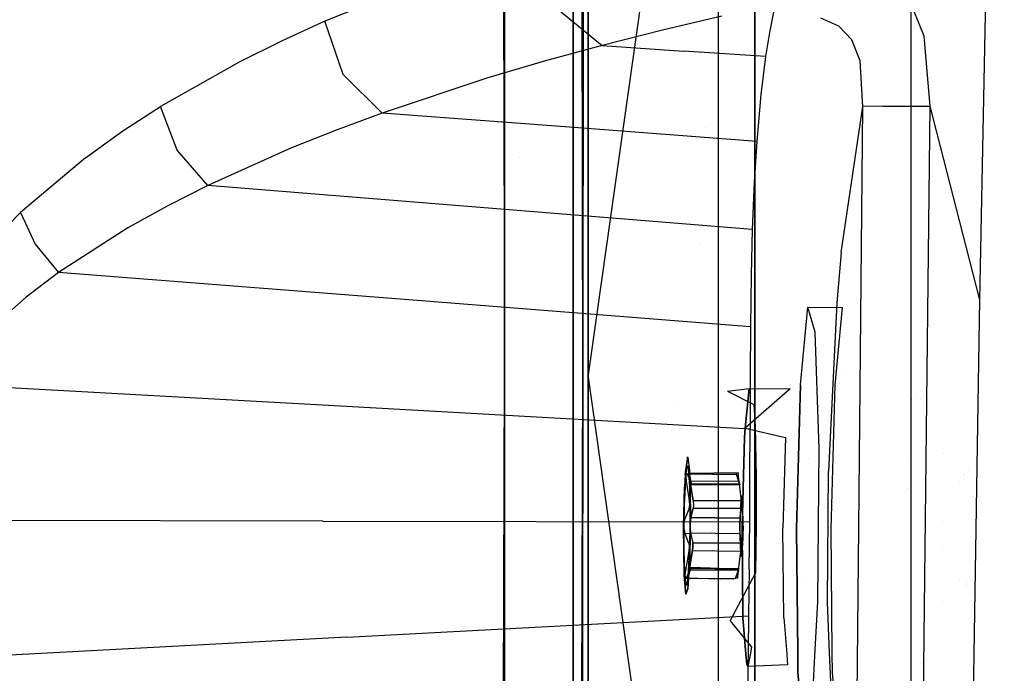
# Model space of a CAD drawing. Units: millimetres. Extents: x -3519 to 1508, y 451 to 8553.
# Drawn here: x -1264 to -1208, y 1983 to 2020 of the extents above; entities that cross this region are included whole.
import ezdxf

# ---------------------------------------------------------------- set-up
doc = ezdxf.new("R2010")
doc.units = ezdxf.units.MM
doc.layers.add('1', color=7, linetype='CONTINUOUS', true_color=0xffffff)

msp = doc.modelspace()

# ---------------------------------------------------------------- linework, layer by layer
at = {"layer": '1', "color": 18, "linetype": 'CONTINUOUS'}
for p, q in [((-1222.346425, 2137.960643, 1384.395376), (-1222.346425, 2000.162572, 1401.80327)), ((-1222.346425, 2137.960643, 1384.395376), (-1222.346425, 2000.162572, 1401.80327)), ((-1236.421824, 2110.7907, 580.793239), (-1236.421824, 2000.235528, 558.775879)), ((-1236.421824, 2104.993523, 1118.112953), (-1236.421824, 2010.641357, 1135.796184)), ((-1209.706426, 2004.364699, 1809.812427), (-1208.323121, 2073.260039, 1807.444453)), ((-1236.421824, 2000.235766, 557.698347), (-1236.421824, 2069.568843, 566.125967)), ((-1236.421824, 2000.235766, 557.698347), (-1236.421824, 2069.568843, 566.125967)), ((-1236.421824, 2069.310874, 1128.274806), (-1236.421824, 2016.580171, 1134.683148)), ((-1236.421824, 2069.310874, 1128.274806), (-1236.421824, 2016.580171, 1134.683148)), ((-1222.346425, 1930.716008, 297.981359), (-1222.346425, 2069.609135, 297.981359)), ((-1222.346425, 1930.716008, 297.981359), (-1222.346425, 2069.609135, 297.981359)), ((-1236.584902, 2056.746691, 1131.924756), (-1236.421824, 2000.223845, 1137.748607)), ((-1232.560277, 2055.774182, 1127.332814), (-1232.560277, 2000.15685, 1132.809646)), ((-1232.560277, 2055.774182, 1127.332814), (-1232.560277, 2000.15685, 1132.809646)), ((-1232.021809, 2000.18689, 562.723018), (-1232.088447, 2054.740876, 573.454596)), ((-1231.954336, 2054.720849, 1122.037746), (-1232.021809, 2000.160664, 1132.724054)), ((-1224.399924, 2051.967591, 1141.531713), (-1231.716871, 2000.16138, 1142.453797)), ((-1224.399924, 1948.35493, 553.915478), (-1224.399924, 2051.967591, 553.915478)), ((-1231.716871, 1948.981971, 557.470895), (-1231.716871, 2051.34055, 557.470895)), ((-1231.716871, 2051.34055, 1137.976177), (-1231.716871, 2000.16138, 1142.453797)), ((-1231.716871, 1948.981971, 557.470895), (-1231.716871, 2051.34055, 557.470895)), ((-1231.716871, 2000.16138, 1142.453797), (-1231.716871, 2051.34055, 1137.976177)), ((-1213.578939, 2040.630154, 570.678808), (-1213.578939, 1960.652035, 570.678808)), ((-1232.560277, 2038.679206, 566.432041), (-1232.560277, 2000.190705, 562.637426)), ((-1232.560277, 2000.190705, 562.637426), (-1232.560277, 2038.679206, 566.432041)), ((-1240.917802, 2022.27208, 1775.361419), (-1246.527433, 2020.023078, 1765.853524)), ((-1240.917802, 2022.27208, 1775.361419), (-1246.527433, 2020.023078, 1765.853524)), ((-1212.820053, 2019.19052, 1808.457136), (-1213.947892, 2021.982163, 1807.956457)), ((-1212.820053, 2019.19052, 1808.457136), (-1213.947892, 2021.982163, 1807.956457)), ((-1233.627319, 2020.866603, 1786.098719), (-1230.930567, 2018.668622, 1784.978509)), ((-1233.627319, 2020.866603, 1786.098719), (-1230.930567, 2018.668622, 1784.978509)), ((-1221.305609, 2020.534486, 1799.995661), (-1221.528053, 2019.386262, 1795.164824)), ((-1221.305609, 2020.534486, 1799.995661), (-1221.528053, 2019.386262, 1795.164824)), ((-1246.527433, 2020.023078, 1765.853524), (-1248.925567, 2018.929213, 1761.903524)), ((-1246.527433, 2020.023078, 1765.853524), (-1248.925567, 2018.929213, 1761.903524)), ((-1245.48316, 2017.034501, 1766.000271), (-1246.527433, 2020.023078, 1765.853524)), ((-1245.48316, 2017.034501, 1766.000271), (-1246.527433, 2020.023078, 1765.853524)), ((-1224.213123, 2020.313472, 1796.654105), (-1227.53942, 2019.529551, 1790.785909)), ((-1224.213123, 2020.313472, 1796.654105), (-1227.53942, 2019.529551, 1790.785909)), ((-1217.631221, 2019.750804, 1802.747846), (-1218.639016, 2020.204991, 1801.85914)), ((-1217.631221, 2019.750804, 1802.747846), (-1218.639016, 2020.204991, 1801.85914)), ((-1227.53942, 2019.529551, 1790.785909), (-1230.930567, 2018.668622, 1784.978509)), ((-1227.53942, 2019.529551, 1790.785909), (-1230.930567, 2018.668622, 1784.978509)), ((-1221.528053, 2019.386262, 1795.164824), (-1221.742392, 2018.04015, 1790.384054)), ((-1221.528053, 2019.386262, 1795.164824), (-1221.742392, 2018.04015, 1790.384054)), ((-1216.893673, 2018.981665, 1803.321004), (-1217.631221, 2019.750804, 1802.747846)), ((-1216.893673, 2018.981665, 1803.321004), (-1217.631221, 2019.750804, 1802.747846)), ((-1248.925567, 2018.929213, 1761.903524), (-1251.339674, 2017.731398, 1757.992506)), ((-1248.925567, 2018.929213, 1761.903524), (-1251.339674, 2017.731398, 1757.992506)), ((-1216.435313, 2017.806739, 1803.492546), (-1216.893673, 2018.981665, 1803.321004)), ((-1216.435313, 2017.806739, 1803.492546), (-1216.893673, 2018.981665, 1803.321004)), ((-1212.489963, 2015.251845, 1808.645844), (-1212.820053, 2019.19052, 1808.457136)), ((-1212.489963, 2015.251845, 1808.645844), (-1212.820053, 2019.19052, 1808.457136)), ((-1230.930567, 2018.668622, 1784.978509), (-1234.119415, 2017.795771, 1779.677033)), ((-1230.930567, 2018.668622, 1784.978509), (-1234.119415, 2017.795771, 1779.677033)), ((-1230.930567, 2018.668622, 1784.978509), (-1226.336479, 2018.354148, 1787.681341)), ((-1230.930567, 2018.668622, 1784.978509), (-1226.336479, 2018.354148, 1787.681341)), ((-1221.742392, 2018.04015, 1790.384054), (-1226.336479, 2018.354148, 1787.681341)), ((-1221.742392, 2018.04015, 1790.384054), (-1226.336479, 2018.354148, 1787.681341)), ((-1251.339674, 2017.731398, 1757.992506), (-1255.754232, 2015.235156, 1750.999928)), ((-1251.339674, 2017.731398, 1757.992506), (-1255.754232, 2015.235156, 1750.999928)), ((-1234.119415, 2017.795771, 1779.677033), (-1237.363458, 2016.837806, 1774.440527)), ((-1234.119415, 2017.795771, 1779.677033), (-1237.363458, 2016.837806, 1774.440527)), ((-1221.742392, 2018.04015, 1790.384054), (-1222.006321, 2015.906543, 1784.183025)), ((-1221.742392, 2018.04015, 1790.384054), (-1222.006321, 2015.906543, 1784.183025)), ((-1216.270685, 2015.239209, 1803.371191), (-1216.435313, 2017.806739, 1803.492546)), ((-1216.270685, 2015.239209, 1803.371191), (-1216.435313, 2017.806739, 1803.492546)), ((-1243.295193, 2014.870137, 1765.244484), (-1245.48316, 2017.034501, 1766.000271)), ((-1243.295193, 2014.870137, 1765.244484), (-1245.48316, 2017.034501, 1766.000271)), ((-1237.363458, 2016.837806, 1774.440527), (-1243.295193, 2014.870137, 1765.244484)), ((-1237.363458, 2016.837806, 1774.440527), (-1243.295193, 2014.870137, 1765.244484)), ((-1236.421824, 2016.580171, 1134.683148), (-1236.421824, 2000.223607, 1136.670955)), ((-1236.421824, 2016.580171, 1134.683148), (-1236.421824, 2000.223607, 1136.670955)), ((-1222.006321, 2015.906543, 1784.183025), (-1222.241402, 2013.268679, 1778.175592)), ((-1222.006321, 2015.906543, 1784.183025), (-1222.241402, 2013.268679, 1778.175592)), ((-1257.870436, 2013.864487, 1747.716427), (-1255.754232, 2015.235156, 1750.999928)), ((-1257.870436, 2013.864487, 1747.716427), (-1255.754232, 2015.235156, 1750.999928)), ((-1254.829407, 2012.779206, 1751.364827), (-1255.754232, 2015.235156, 1750.999928)), ((-1254.829407, 2012.779206, 1751.364827), (-1255.754232, 2015.235156, 1750.999928)), ((-1217.490196, 2007.028788, 1780.742526), (-1216.270685, 2015.239209, 1803.371191)), ((-1217.490196, 2007.028788, 1780.742526), (-1216.270685, 2015.239209, 1803.371191)), ((-1216.499209, 1991.571158, 1803.260446), (-1216.270685, 2015.239209, 1803.371191)), ((-1216.499209, 1991.571158, 1803.260446), (-1216.270685, 2015.239209, 1803.371191)), ((-1215.155005, 2015.257329, 1806.563735), (-1216.270685, 2015.239209, 1803.371191)), ((-1215.155005, 2015.257329, 1806.563735), (-1216.270685, 2015.239209, 1803.371191)), ((-1215.155005, 2015.257329, 1806.563735), (-1212.489963, 2015.251845, 1808.645844)), ((-1215.155005, 2015.257329, 1806.563735), (-1212.489963, 2015.251845, 1808.645844)), ((-1213.039398, 1967.644662, 1807.781577), (-1212.489963, 2015.251845, 1808.645844)), ((-1213.039398, 1967.644662, 1807.781577), (-1212.489963, 2015.251845, 1808.645844)), ((-1209.706426, 2004.364699, 1809.812427), (-1212.489963, 2015.251845, 1808.645844)), ((-1209.706426, 2004.364699, 1809.812427), (-1212.489963, 2015.251845, 1808.645844)), ((-1243.295193, 2014.870137, 1765.244484), (-1245.837331, 2013.926953, 1761.444926)), ((-1243.295193, 2014.870137, 1765.244484), (-1245.837331, 2013.926953, 1761.444926)), ((-1232.768297, 2014.069527, 1771.710038), (-1243.295193, 2014.870137, 1765.244484)), ((-1232.768297, 2014.069527, 1771.710038), (-1243.295193, 2014.870137, 1765.244484)), ((-1259.978294, 2012.354583, 1744.487047), (-1257.870436, 2013.864487, 1747.716427)), ((-1259.978294, 2012.354583, 1744.487047), (-1257.870436, 2013.864487, 1747.716427)), ((-1245.837331, 2013.926953, 1761.444926), (-1248.400807, 2012.903899, 1757.696748)), ((-1245.837331, 2013.926953, 1761.444926), (-1248.400807, 2012.903899, 1757.696748)), ((-1222.241402, 2013.268679, 1778.175592), (-1232.768297, 2014.069527, 1771.710038)), ((-1222.241402, 2013.268679, 1778.175592), (-1232.768297, 2014.069527, 1771.710038)), ((-1225.095654, 2014.061468, 559.903636), (-1225.095654, 2014.061468, 559.903636)), ((-1222.241402, 2013.268679, 1778.175592), (-1222.382784, 2010.99512, 1774.054646)), ((-1222.241402, 2013.268679, 1778.175592), (-1222.382784, 2010.99512, 1774.054646)), ((-1253.099203, 2010.801047, 1751.028061), (-1254.829407, 2012.779206, 1751.364827)), ((-1253.099203, 2010.801047, 1751.028061), (-1254.829407, 2012.779206, 1751.364827)), ((-1248.400807, 2012.903899, 1757.696748), (-1253.099203, 2010.801047, 1751.028061)), ((-1248.400807, 2012.903899, 1757.696748), (-1253.099203, 2010.801047, 1751.028061)), ((-1259.978294, 2012.354583, 1744.487047), (-1263.62431, 2009.285659, 1738.990188)), ((-1259.978294, 2012.354583, 1744.487047), (-1263.62431, 2009.285659, 1738.990188)), ((-1235.579196, 2012.36153, 560.814985), (-1235.579196, 2012.36153, 560.814985)), ((-1212.816829, 2012.474936, 1780.680176), (-1212.816829, 2012.474936, 1780.680176)), ((-1253.099203, 2010.801047, 1751.028061), (-1255.355358, 2009.660214, 1747.911572)), ((-1253.099203, 2010.801047, 1751.028061), (-1255.355358, 2009.660214, 1747.911572)), ((-1237.796187, 2009.562463, 1760.602236), (-1253.099203, 2010.801047, 1751.028061)), ((-1237.796187, 2009.562463, 1760.602236), (-1253.099203, 2010.801047, 1751.028061)), ((-1222.382784, 2010.99512, 1774.054646), (-1222.493052, 2008.324355, 1770.176411)), ((-1222.382784, 2010.99512, 1774.054646), (-1222.493052, 2008.324355, 1770.176411)), ((-1255.355358, 2009.660214, 1747.911572), (-1257.605314, 2008.414239, 1744.855881)), ((-1255.355358, 2009.660214, 1747.911572), (-1257.605314, 2008.414239, 1744.855881)), ((-1222.493052, 2008.324355, 1770.176411), (-1237.796187, 2009.562463, 1760.602236)), ((-1222.493052, 2008.324355, 1770.176411), (-1237.796187, 2009.562463, 1760.602236)), ((-1263.62431, 2009.285659, 1738.990188), (-1265.322685, 2007.577866, 1736.4645)), ((-1263.62431, 2009.285659, 1738.990188), (-1265.322685, 2007.577866, 1736.4645)), ((-1263.62431, 2009.285659, 1738.990188), (-1262.807131, 2007.489175, 1739.562035)), ((-1263.62431, 2009.285659, 1738.990188), (-1262.807131, 2007.489175, 1739.562035)), ((-1257.605314, 2008.414239, 1744.855881), (-1261.501908, 2005.905837, 1739.674091)), ((-1257.605314, 2008.414239, 1744.855881), (-1261.501908, 2005.905837, 1739.674091)), ((-1222.493052, 2008.324355, 1770.176411), (-1222.557783, 2005.770415, 1767.238498)), ((-1222.493052, 2008.324355, 1770.176411), (-1222.557783, 2005.770415, 1767.238498)), ((-1262.807131, 2007.489175, 1739.562035), (-1261.501908, 2005.905837, 1739.674091)), ((-1262.807131, 2007.489175, 1739.562035), (-1261.501908, 2005.905837, 1739.674091)), ((-1225.379775, 2007.481343, 559.753975), (-1225.379775, 2007.481343, 559.753975)), ((-1217.490196, 2007.028788, 1780.742526), (-1217.736006, 2004.205436, 1776.401401)), ((-1217.490196, 2007.028788, 1780.742526), (-1217.736006, 2004.205436, 1776.401401)), ((-1261.501908, 2005.905837, 1739.674091), (-1263.318181, 2004.519433, 1737.300038)), ((-1261.501908, 2005.905837, 1739.674091), (-1263.318181, 2004.519433, 1737.300038)), ((-1242.049932, 2004.38115, 1752.16496), (-1261.501908, 2005.905837, 1739.674091)), ((-1242.049932, 2004.38115, 1752.16496), (-1261.501908, 2005.905837, 1739.674091)), ((-1222.557783, 2005.770415, 1767.238498), (-1222.597837, 2002.856463, 1764.655828)), ((-1222.557783, 2005.770415, 1767.238498), (-1222.597837, 2002.856463, 1764.655828)), ((-1263.318181, 2004.519433, 1737.300038), (-1265.075088, 2002.97901, 1735.02481)), ((-1263.318181, 2004.519433, 1737.300038), (-1265.075088, 2002.97901, 1735.02481)), ((-1222.597837, 2002.856463, 1764.655828), (-1242.049932, 2004.38115, 1752.16496)), ((-1222.597837, 2002.856463, 1764.655828), (-1242.049932, 2004.38115, 1752.16496)), ((-1219.784975, 1999.601334, 1773.617625), (-1219.370604, 2003.96654, 1781.013846)), ((-1219.784975, 1999.601334, 1773.617625), (-1219.370604, 2003.96654, 1781.013846)), ((-1218.956351, 2002.54938, 1789.484501), (-1219.370604, 2003.96654, 1781.013846)), ((-1219.370604, 2003.96654, 1781.013846), (-1217.423081, 2003.948182, 1780.915499)), ((-1217.736006, 2004.205436, 1776.401401), (-1218.205214, 1994.740695, 1768.869877)), ((-1217.736006, 2004.205436, 1776.401401), (-1218.205214, 1994.740695, 1768.869877)), ((-1217.837572, 1999.582976, 1773.519397), (-1217.423081, 2003.948182, 1780.915499)), ((-1210.490227, 1953.517884, 1808.180451), (-1209.706426, 2004.364699, 1809.812427)), ((-1222.597837, 2002.856463, 1764.655828), (-1222.612023, 2000.10702, 1762.857199)), ((-1222.597837, 2002.856463, 1764.655828), (-1222.612023, 2000.10702, 1762.857199)), ((-1218.736172, 1996.012658, 1795.066118), (-1218.956351, 2002.54938, 1789.484501)), ((-1212.859691, 2002.044596, 1758.010125), (-1212.859691, 2002.044596, 1758.010125)), ((-1236.584902, 1943.708867, 563.495971), (-1236.421824, 2000.235766, 557.698347)), ((-1236.421824, 2000.16138, 558.775879), (-1236.421824, 2000.235528, 558.775879)), ((-1236.421824, 2000.235528, 558.775879), (-1236.421824, 2000.16138, 558.775879)), ((-1236.421824, 2000.223845, 1137.093075), (-1236.421824, 1966.449738, 1130.583156)), ((-1236.421824, 2000.223845, 1137.093075), (-1236.421824, 1991.023185, 1135.920842)), ((-1236.421824, 1966.390818, 1131.027479), (-1236.421824, 2000.223845, 1137.748607)), ((-1236.421824, 2000.223845, 1137.748607), (-1236.421824, 1966.390818, 1131.027479)), ((-1236.421824, 2000.223607, 1136.670955), (-1236.421824, 1986.291502, 1134.980866)), ((-1236.421824, 2000.223607, 1136.670955), (-1236.421824, 1986.291502, 1134.980866)), ((-1236.421824, 2000.16138, 558.775879), (-1236.421824, 1937.392617, 570.493919)), ((-1232.560277, 1956.398845, 566.945725), (-1232.560277, 2000.190705, 562.637426)), ((-1232.560277, 1956.398845, 566.945725), (-1232.560277, 2000.190705, 562.637426)), ((-1232.560277, 2000.15685, 1132.809646), (-1232.560277, 1984.302272, 1131.247798)), ((-1232.560277, 2000.15685, 1132.809646), (-1232.560277, 1984.302272, 1131.247798)), ((-1232.205033, 1942.359656, 574.359871), (-1232.021809, 2000.18689, 562.723018)), ((-1232.021809, 2000.160664, 1132.724054), (-1232.041226, 1984.514456, 1129.647034)), ((-1231.716871, 2000.16138, 1142.453797), (-1231.716871, 1948.981971, 1137.976177)), ((-1224.399924, 1948.35493, 1141.531713), (-1231.716871, 2000.16138, 1142.453797)), ((-1231.716871, 2000.16138, 1142.453797), (-1231.716871, 1948.981971, 1137.976177)), ((-1222.612023, 2000.10702, 1762.857199), (-1222.617865, 1997.107238, 1761.515856)), ((-1222.612023, 2000.10702, 1762.857199), (-1222.617865, 1997.107238, 1761.515856)), ((-1222.346425, 2000.162572, 1401.80327), (-1222.346425, 1890.887605, 1387.998648)), ((-1222.346425, 2000.162572, 1401.80327), (-1222.346425, 1890.887605, 1387.998648)), ((-1217.261553, 2000.187916, 562.270222), (-1217.261553, 2000.187916, 562.270222)), ((-1217.261553, 2000.187916, 562.270222), (-1217.261553, 2000.187916, 562.270222)), ((-1245.311022, 1998.372763, 1746.39082), (-1268.00406, 1999.638051, 1731.265903)), ((-1245.311022, 1998.372763, 1746.39082), (-1268.00406, 1999.638051, 1731.265903)), ((-1219.784975, 1999.601334, 1773.617625), (-1220.005751, 1991.495818, 1770.756721)), ((-1220.005751, 1991.495818, 1770.756721), (-1219.784975, 1999.601334, 1773.617625)), ((-1218.058348, 1991.47746, 1770.658374), (-1217.837572, 1999.582976, 1773.519397)), ((-1212.877309, 1999.780164, 1758.079705), (-1212.877309, 1999.780164, 1758.079705)), ((-1223.885417, 1999.244899, 1783.470035), (-1222.666383, 1999.381751, 1782.037854)), ((-1223.885417, 1999.244899, 1783.470035), (-1222.406864, 1998.49388, 1787.344694)), ((-1222.666383, 1999.381751, 1782.037854), (-1222.898126, 1997.157544, 1777.863026)), ((-1222.898126, 1997.157544, 1777.863026), (-1222.666383, 1999.381751, 1782.037854)), ((-1220.369458, 1999.360055, 1781.921983), (-1222.898126, 1997.157544, 1777.863026)), ((-1222.666383, 1999.381751, 1782.037854), (-1220.369458, 1999.360055, 1781.921983)), ((-1222.617865, 1997.107238, 1761.515856), (-1245.311022, 1998.372763, 1746.39082)), ((-1222.617865, 1997.107238, 1761.515856), (-1245.311022, 1998.372763, 1746.39082)), ((-1226.677828, 1998.614772, 1137.428955), (-1226.677828, 1998.614772, 1137.428955)), ((-1222.406864, 1998.49388, 1787.344694), (-1222.335696, 1997.256964, 1788.985252)), ((-1213.522762, 1998.743807, 1759.411982), (-1213.522762, 1998.743807, 1759.411982)), ((-1213.522762, 1998.743807, 1759.411982), (-1213.522762, 1998.743807, 1759.411982)), ((-1213.240221, 1998.813018, 1763.010156), (-1213.240221, 1998.813018, 1763.010156)), ((-1213.044646, 1998.780992, 1766.890444), (-1213.044646, 1998.780992, 1766.890444)), ((-1222.335696, 1997.256964, 1788.985252), (-1222.268939, 1994.398564, 1790.841579)), ((-1222.898126, 1997.157544, 1777.863026), (-1222.926021, 1996.646851, 1777.404308)), ((-1222.926021, 1996.646851, 1777.404308), (-1222.898126, 1997.157544, 1777.863026)), ((-1222.898126, 1997.157544, 1777.863026), (-1220.629096, 1996.625155, 1777.288318)), ((-1222.625732, 1994.538993, 1760.839105), (-1222.617865, 1997.107238, 1761.515856)), ((-1222.625732, 1994.538993, 1760.839105), (-1222.617865, 1997.107238, 1761.515856)), ((-1223.064303, 1991.568774, 1775.611877), (-1222.926021, 1996.646851, 1777.404308)), ((-1222.926021, 1996.646851, 1777.404308), (-1223.064303, 1991.568774, 1775.611877)), ((-1220.629096, 1996.625155, 1777.288318), (-1220.767379, 1991.547316, 1775.495887)), ((-1226.127386, 1995.546788, 1783.616543), (-1226.142911, 1995.43499, 1783.329941)), ((-1226.142911, 1995.43499, 1783.329941), (-1226.127386, 1995.546788, 1783.616543)), ((-1226.127386, 1995.546788, 1783.616543), (-1226.121933, 1995.509603, 1783.731574)), ((-1226.127386, 1995.546788, 1783.616543), (-1226.121933, 1995.509603, 1783.731574)), ((-1218.813062, 1987.415045, 1795.146942), (-1218.736172, 1996.012658, 1795.066118)), ((-1211.730613, 1995.740386, 1753.871337), (-1211.730613, 1995.740386, 1753.871337)), ((-1211.730613, 1995.740386, 1753.871337), (-1211.730613, 1995.740386, 1753.871337)), ((-1226.14292, 1995.434923, 1783.329768), (-1226.265907, 1994.549245, 1781.059265)), ((-1226.265907, 1994.549245, 1781.059265), (-1226.14292, 1995.434923, 1783.329768)), ((-1226.214219, 1994.637406, 1782.066778), (-1226.161957, 1995.000094, 1783.034682)), ((-1226.214219, 1994.637406, 1782.066778), (-1226.161957, 1995.000094, 1783.034682)), ((-1226.102591, 1995.010585, 1784.208655), (-1226.161957, 1995.000094, 1783.034682)), ((-1226.161957, 1995.000094, 1783.034682), (-1226.102591, 1995.010585, 1784.208655)), ((-1226.121932, 1995.509595, 1783.731601), (-1226.017118, 1994.794816, 1785.942793)), ((-1226.121932, 1995.509595, 1783.731601), (-1226.017118, 1994.794816, 1785.942793)), ((-1226.050377, 1994.618386, 1785.315633), (-1226.102591, 1995.010585, 1784.208655)), ((-1226.102591, 1995.010585, 1784.208655), (-1226.051807, 1994.660348, 1785.202384)), ((-1219.334022, 1995.434883, 1783.329667), (-1219.334022, 1995.434883, 1783.329667)), ((-1213.72622, 1995.361033, 1756.071484), (-1213.72622, 1995.361033, 1756.071484)), ((-1213.72622, 1995.361033, 1756.071484), (-1213.72622, 1995.361033, 1756.071484)), ((-1209.892886, 1995.000384, 1783.067089), (-1209.892886, 1995.000384, 1783.067089)), ((-1226.265907, 1994.549245, 1781.059265), (-1226.303339, 1993.847102, 1780.448914)), ((-1226.265907, 1994.549245, 1781.059265), (-1226.303339, 1993.847102, 1780.448914)), ((-1226.221323, 1994.588107, 1781.935215), (-1226.273537, 1993.824452, 1781.043053)), ((-1226.273537, 1993.824452, 1781.043053), (-1226.222754, 1994.514436, 1781.845808)), ((-1226.222754, 1994.514436, 1781.845808), (-1226.199746, 1994.650811, 1782.143593)), ((-1226.222754, 1994.514436, 1781.845808), (-1226.221323, 1994.588107, 1781.935215)), ((-1226.221919, 1994.470805, 1781.805277), (-1226.222754, 1994.514436, 1781.845808)), ((-1226.198196, 1994.225949, 1781.695485), (-1226.221919, 1994.470805, 1781.805277)), ((-1226.221323, 1994.588107, 1781.935215), (-1226.217055, 1994.617727, 1782.014263)), ((-1226.221323, 1994.588107, 1781.935215), (-1226.217055, 1994.617727, 1782.014263)), ((-1226.199746, 1994.650811, 1782.143593), (-1226.144075, 1994.587868, 1782.434344)), ((-1226.144075, 1994.587868, 1782.434344), (-1226.199746, 1994.650811, 1782.143593)), ((-1226.144075, 1994.587868, 1782.434344), (-1225.925565, 1994.052142, 1783.369422)), ((-1226.144075, 1994.587868, 1782.434344), (-1225.925565, 1994.052142, 1783.369422)), ((-1226.144075, 1994.587868, 1782.434344), (-1223.383427, 1994.561881, 1782.294989)), ((-1223.383427, 1994.561881, 1782.294989), (-1226.144075, 1994.587868, 1782.434344)), ((-1226.051211, 1994.67203, 1785.149097), (-1226.051807, 1994.660348, 1785.202384)), ((-1226.051807, 1994.660348, 1785.202384), (-1226.051211, 1994.67203, 1785.149097)), ((-1226.051807, 1994.660348, 1785.202384), (-1226.033807, 1994.472712, 1785.471082)), ((-1226.051807, 1994.660348, 1785.202384), (-1226.050377, 1994.618386, 1785.315633)), ((-1226.033807, 1994.472712, 1785.471082), (-1226.051807, 1994.660348, 1785.202384)), ((-1226.032853, 1994.641751, 1784.877181), (-1226.051211, 1994.67203, 1785.149097)), ((-1226.051211, 1994.67203, 1785.149097), (-1226.032853, 1994.641751, 1784.877181)), ((-1226.011634, 1993.870944, 1786.221981), (-1226.050377, 1994.618386, 1785.315633)), ((-1226.050377, 1994.618386, 1785.315633), (-1226.011634, 1993.870944, 1786.221981)), ((-1226.033807, 1994.472712, 1785.471082), (-1225.989938, 1994.183034, 1785.564303)), ((-1225.989938, 1994.183034, 1785.564303), (-1226.033807, 1994.472712, 1785.471082)), ((-1226.023912, 1994.609326, 1784.811258), (-1226.032853, 1994.641751, 1784.877181)), ((-1226.032853, 1994.641751, 1784.877181), (-1226.023912, 1994.609326, 1784.811258)), ((-1223.279953, 1994.641036, 1785.034657), (-1226.023912, 1994.609326, 1784.811258)), ((-1225.900292, 1994.056433, 1783.86867), (-1226.023912, 1994.609326, 1784.811258)), ((-1225.963473, 1992.531985, 1787.426114), (-1226.017118, 1994.794816, 1785.942793)), ((-1226.017118, 1994.794816, 1785.942793), (-1225.963473, 1992.531985, 1787.426114)), ((-1223.421241, 1994.606893, 1782.047695), (-1223.383427, 1994.561881, 1782.294989)), ((-1223.383427, 1994.561881, 1782.294989), (-1223.421241, 1994.606893, 1782.047695)), ((-1223.20652, 1994.026393, 1783.232093), (-1223.383427, 1994.561881, 1782.294989)), ((-1223.383427, 1994.561881, 1782.294989), (-1223.20652, 1994.026393, 1783.232093)), ((-1223.265529, 1994.468659, 1785.314441), (-1223.279953, 1994.641036, 1785.034657)), ((-1223.279953, 1994.641036, 1785.034657), (-1223.271486, 1994.616625, 1784.826098)), ((-1223.265529, 1994.468659, 1785.314441), (-1223.279953, 1994.641036, 1785.034657)), ((-1223.22917, 1994.157046, 1785.424948), (-1223.265529, 1994.468659, 1785.314441)), ((-1223.22917, 1994.157046, 1785.424948), (-1223.265529, 1994.468659, 1785.314441)), ((-1222.638488, 1991.895407, 1760.571599), (-1222.625732, 1994.538993, 1760.839105)), ((-1222.638488, 1991.895407, 1760.571599), (-1222.625732, 1994.538993, 1760.839105)), ((-1218.255758, 1987.357348, 1769.246817), (-1218.205214, 1994.740695, 1768.869877)), ((-1218.255758, 1987.357348, 1769.246817), (-1218.205214, 1994.740695, 1768.869877)), ((-1210.596539, 1994.552707, 1784.994048), (-1210.596539, 1994.552707, 1784.994048)), ((-1210.596539, 1994.552707, 1784.994048), (-1210.596539, 1994.552707, 1784.994048)), ((-1210.328057, 1994.796117, 1784.132236), (-1210.328057, 1994.796117, 1784.132236)), ((-1210.328057, 1994.796117, 1784.132236), (-1210.328057, 1994.796117, 1784.132236)), ((-1226.185799, 1994.148225, 1781.689405), (-1226.198196, 1994.225949, 1781.695485)), ((-1226.153255, 1993.956774, 1781.689525), (-1226.185799, 1994.148225, 1781.689405)), ((-1226.019621, 1993.061274, 1781.690717), (-1226.153255, 1993.956774, 1781.689525)), ((-1225.989938, 1994.183034, 1785.564303), (-1225.957274, 1993.991584, 1785.564423)), ((-1225.957274, 1993.991584, 1785.564423), (-1225.989938, 1994.183034, 1785.564303)), ((-1223.22917, 1994.157046, 1785.424948), (-1225.989938, 1994.183034, 1785.564303)), ((-1223.22917, 1994.157046, 1785.424948), (-1225.989938, 1994.183034, 1785.564303)), ((-1225.957274, 1993.991584, 1785.564423), (-1225.82376, 1993.096083, 1785.565615)), ((-1225.82376, 1993.096083, 1785.565615), (-1225.957274, 1993.991584, 1785.564423)), ((-1225.925565, 1994.052142, 1783.369422), (-1225.892901, 1993.99206, 1783.684731)), ((-1225.925565, 1994.052142, 1783.369422), (-1225.892901, 1993.99206, 1783.684731)), ((-1225.925565, 1994.052142, 1783.369422), (-1223.20652, 1994.026393, 1783.232093)), ((-1225.925565, 1994.052142, 1783.369422), (-1223.20652, 1994.026393, 1783.232093)), ((-1225.89767, 1994.040459, 1783.839107), (-1225.900292, 1994.056433, 1783.86867)), ((-1225.892901, 1993.99206, 1783.684731), (-1225.89767, 1994.040459, 1783.839107)), ((-1225.892901, 1993.99206, 1783.684731), (-1223.184943, 1993.965834, 1783.412099)), ((-1223.419535, 1994.078476, 1781.550166), (-1223.419535, 1994.078476, 1781.550166)), ((-1223.191738, 1993.860692, 1785.425782), (-1223.22917, 1994.157046, 1785.424948)), ((-1223.191738, 1993.860692, 1785.425782), (-1223.22917, 1994.157046, 1785.424948)), ((-1223.202825, 1994.013757, 1783.255935), (-1223.20652, 1994.026393, 1783.232093)), ((-1223.20652, 1994.026393, 1783.232093), (-1223.202825, 1994.013757, 1783.255935)), ((-1223.184943, 1993.965834, 1783.412099), (-1223.202825, 1994.013757, 1783.255935)), ((-1223.202825, 1994.013757, 1783.255935), (-1223.184943, 1993.965834, 1783.412099)), ((-1223.190419, 1994.092695, 1783.836623), (-1223.190419, 1994.092695, 1783.836623)), ((-1223.182649, 1994.006236, 1783.610335), (-1223.184943, 1993.965834, 1783.412099)), ((-1222.268939, 1994.398564, 1790.841579), (-1222.269058, 1991.709679, 1791.341186)), ((-1210.851201, 1994.13156, 1786.143224), (-1210.851201, 1994.13156, 1786.143224)), ((-1210.77801, 1994.388182, 1785.57656), (-1210.77801, 1994.388182, 1785.57656)), ((-1210.77801, 1994.388182, 1785.57656), (-1210.77801, 1994.388182, 1785.57656)), ((-1210.605656, 1994.354175, 1785.35504), (-1210.605656, 1994.354175, 1785.35504)), ((-1226.303339, 1993.847102, 1780.448914), (-1226.357698, 1991.637439, 1779.78301)), ((-1226.357698, 1991.637439, 1779.78301), (-1226.303339, 1993.847102, 1780.448914)), ((-1226.273537, 1993.824452, 1781.043053), (-1226.31228, 1992.801398, 1780.465603)), ((-1226.31228, 1992.801398, 1780.465603), (-1226.273537, 1993.824452, 1781.043053)), ((-1225.99113, 1992.858142, 1786.818624), (-1226.011634, 1993.870944, 1786.221981)), ((-1226.011634, 1993.870944, 1786.221981), (-1225.99113, 1992.858142, 1786.818624)), ((-1223.104715, 1993.070334, 1785.428405), (-1223.191738, 1993.860692, 1785.425782)), ((-1223.104715, 1993.070334, 1785.428405), (-1223.191738, 1993.860692, 1785.425782)), ((-1223.068357, 1993.35596, 1783.783436), (-1223.129272, 1993.139237, 1782.617092)), ((-1223.068357, 1993.35596, 1783.783436), (-1223.129272, 1993.139237, 1782.617092)), ((-1223.041534, 1993.154734, 1784.351349), (-1223.068357, 1993.35596, 1783.783436)), ((-1223.041534, 1993.154734, 1784.351349), (-1223.068357, 1993.35596, 1783.783436)), ((-1213.742994, 1993.790245, 1756.059365), (-1213.742994, 1993.790245, 1756.059365)), ((-1213.742994, 1993.790245, 1756.059365), (-1213.742994, 1993.790245, 1756.059365)), ((-1226.31228, 1992.801398, 1780.465603), (-1226.333022, 1991.641968, 1780.272603)), ((-1226.333022, 1991.641968, 1780.272603), (-1226.31228, 1992.801398, 1780.465603)), ((-1226.036191, 1992.62616, 1781.445146), (-1226.006031, 1992.870063, 1781.654)), ((-1226.015687, 1993.027657, 1781.689763), (-1226.019621, 1993.061274, 1781.690717)), ((-1226.006031, 1992.870063, 1781.654), (-1226.015687, 1993.027657, 1781.689763)), ((-1225.99113, 1991.702527, 1787.033319), (-1225.99113, 1992.858142, 1786.818624)), ((-1225.99113, 1992.858142, 1786.818624), (-1225.99113, 1991.702527, 1787.033319)), ((-1225.82376, 1993.096083, 1785.565615), (-1225.803971, 1992.791861, 1785.671353)), ((-1225.82376, 1993.096083, 1785.565615), (-1225.803971, 1992.791861, 1785.671353)), ((-1225.82376, 1993.096083, 1785.565615), (-1223.104715, 1993.070334, 1785.428405)), ((-1223.104715, 1993.070334, 1785.428405), (-1225.82376, 1993.096083, 1785.565615)), ((-1225.803971, 1992.791861, 1785.671353), (-1225.811958, 1992.682666, 1785.790563)), ((-1225.803971, 1992.791861, 1785.671353), (-1225.811958, 1992.682666, 1785.790563)), ((-1223.300515, 1993.031893, 1781.552208), (-1223.300515, 1993.031893, 1781.552208)), ((-1223.129272, 1993.139237, 1782.617092), (-1223.175883, 1992.222518, 1781.863093)), ((-1223.129272, 1993.139237, 1782.617092), (-1223.175883, 1992.222518, 1781.863093)), ((-1223.102212, 1993.043154, 1785.429239), (-1223.104715, 1993.070334, 1785.428405)), ((-1223.104715, 1993.070334, 1785.428405), (-1223.102212, 1993.043154, 1785.429239)), ((-1223.091483, 1992.883414, 1785.465837), (-1223.102212, 1993.043154, 1785.429239)), ((-1223.102212, 1993.043154, 1785.429239), (-1223.091483, 1992.883414, 1785.465837)), ((-1223.091483, 1992.883414, 1785.465837), (-1223.095894, 1992.63975, 1785.682201)), ((-1223.091483, 1992.883414, 1785.465837), (-1223.095894, 1992.63975, 1785.682201)), ((-1223.021626, 1992.771357, 1784.816265), (-1223.041534, 1993.154734, 1784.351349)), ((-1223.021626, 1992.771357, 1784.816265), (-1223.041534, 1993.154734, 1784.351349)), ((-1226.264358, 1992.076606, 1780.520439), (-1226.036191, 1992.62616, 1781.445146)), ((-1226.003885, 1989.931554, 1787.111282), (-1225.963473, 1992.531985, 1787.426114)), ((-1225.963473, 1992.531985, 1787.426114), (-1226.003885, 1989.931554, 1787.111282)), ((-1225.814939, 1992.665261, 1785.819411), (-1225.948215, 1992.132634, 1786.772132)), ((-1225.948215, 1992.132634, 1786.772132), (-1225.814939, 1992.665261, 1785.819411)), ((-1225.811958, 1992.682666, 1785.790563), (-1225.814939, 1992.665261, 1785.819411)), ((-1225.811958, 1992.682666, 1785.790563), (-1225.814939, 1992.665261, 1785.819411)), ((-1223.095894, 1992.63975, 1785.682201), (-1225.814939, 1992.665261, 1785.819411)), ((-1225.814939, 1992.665261, 1785.819411), (-1223.095894, 1992.63975, 1785.682201)), ((-1223.187566, 1992.106646, 1786.632776), (-1223.095894, 1992.63975, 1785.682201)), ((-1223.187566, 1992.106646, 1786.632776), (-1223.095894, 1992.63975, 1785.682201)), ((-1223.175883, 1992.222518, 1781.863093), (-1223.186493, 1991.627902, 1781.76415)), ((-1223.175883, 1992.222518, 1781.863093), (-1223.186493, 1991.627902, 1781.76415)), ((-1223.011136, 1991.658896, 1785.232544), (-1223.021626, 1992.771357, 1784.816265)), ((-1223.011136, 1991.658896, 1785.232544), (-1223.021626, 1992.771357, 1784.816265)), ((-1246.63353, 1991.932601, 1744.200826), (-1270.628452, 1991.969794, 1727.830172)), ((-1246.63353, 1991.932601, 1744.200826), (-1270.628452, 1991.969794, 1727.830172)), ((-1246.63353, 1991.932601, 1744.200826), (-1222.638488, 1991.895407, 1760.571599)), ((-1246.63353, 1991.932601, 1744.200826), (-1222.638488, 1991.895407, 1760.571599)), ((-1226.327658, 1991.49701, 1780.300021), (-1226.321459, 1991.824359, 1780.309677)), ((-1226.321459, 1991.824359, 1780.309677), (-1226.264358, 1992.076606, 1780.520439)), ((-1226.011872, 1990.543097, 1786.84032), (-1225.99113, 1991.702527, 1787.033319)), ((-1225.99113, 1991.702527, 1787.033319), (-1226.011872, 1990.543097, 1786.84032)), ((-1225.985885, 1991.847247, 1787.005424), (-1225.986838, 1991.519898, 1786.99553)), ((-1225.985885, 1991.847247, 1787.005424), (-1225.986838, 1991.519898, 1786.99553)), ((-1225.984335, 1991.873235, 1786.996365), (-1225.985885, 1991.847247, 1787.005424)), ((-1225.984335, 1991.873235, 1786.996365), (-1225.985885, 1991.847247, 1787.005424)), ((-1225.954533, 1992.108315, 1786.811352), (-1225.984335, 1991.873235, 1786.996365)), ((-1225.954533, 1992.108315, 1786.811352), (-1225.984335, 1991.873235, 1786.996365)), ((-1225.948215, 1992.132634, 1786.772132), (-1225.954533, 1992.108315, 1786.811352)), ((-1225.948215, 1992.132634, 1786.772132), (-1225.954533, 1992.108315, 1786.811352)), ((-1223.187566, 1992.106646, 1786.632776), (-1225.948215, 1992.132634, 1786.772132)), ((-1225.948215, 1992.132634, 1786.772132), (-1223.187566, 1992.106646, 1786.632776)), ((-1223.21403, 1991.82269, 1786.864996), (-1223.215699, 1991.493911, 1786.855698)), ((-1223.21403, 1991.82269, 1786.864996), (-1223.215699, 1991.493911, 1786.855698)), ((-1223.191619, 1992.084712, 1786.668301), (-1223.21403, 1991.82269, 1786.864996)), ((-1223.191619, 1992.084712, 1786.668301), (-1223.21403, 1991.82269, 1786.864996)), ((-1223.187566, 1992.106646, 1786.632776), (-1223.191619, 1992.084712, 1786.668301)), ((-1223.187566, 1992.106646, 1786.632776), (-1223.191619, 1992.084712, 1786.668301)), ((-1222.663879, 1989.226788, 1760.739565), (-1222.638488, 1991.895407, 1760.571599)), ((-1222.663879, 1989.226788, 1760.739565), (-1222.638488, 1991.895407, 1760.571599)), ((-1222.269058, 1991.709679, 1791.341186), (-1222.3171, 1989.012212, 1790.892243)), ((-1211.771509, 1991.910697, 1753.84179), (-1211.771509, 1991.910697, 1753.84179)), ((-1211.771509, 1991.910697, 1753.84179), (-1211.771509, 1991.910697, 1753.84179)), ((-1226.357698, 1991.637439, 1779.78301), (-1226.325512, 1988.920659, 1780.929327)), ((-1226.325512, 1988.920659, 1780.929327), (-1226.357698, 1991.637439, 1779.78301)), ((-1226.333022, 1991.641968, 1780.272603), (-1226.333022, 1991.352831, 1780.326309)), ((-1226.333022, 1991.352831, 1780.326309), (-1226.333022, 1991.641968, 1780.272603)), ((-1226.333022, 1991.351425, 1780.32657), (-1226.333022, 1990.486115, 1780.487299)), ((-1226.333022, 1990.486115, 1780.487299), (-1226.333022, 1991.351425, 1780.32657)), ((-1226.325631, 1991.471022, 1780.308843), (-1226.327658, 1991.49701, 1780.300021)), ((-1226.325631, 1991.471022, 1780.308843), (-1226.281881, 1991.235226, 1780.49016)), ((-1226.272106, 1991.210669, 1780.528545), (-1226.281881, 1991.235226, 1780.49016)), ((-1226.281881, 1991.235226, 1780.49016), (-1226.272106, 1991.210669, 1780.528545)), ((-1225.958806, 1991.240506, 1780.4861), (-1226.272106, 1991.210669, 1780.528545)), ((-1226.053596, 1990.674704, 1781.463504), (-1226.272106, 1991.210669, 1780.528545)), ((-1225.986838, 1991.519898, 1786.99553), (-1225.955963, 1991.266698, 1786.780357)), ((-1225.986838, 1991.519898, 1786.99553), (-1225.955963, 1991.266698, 1786.780357)), ((-1225.955963, 1991.266698, 1786.780357), (-1225.832462, 1990.714043, 1785.83777)), ((-1225.955963, 1991.266698, 1786.780357), (-1223.195314, 1991.24071, 1786.641002)), ((-1225.955963, 1991.266698, 1786.780357), (-1225.832462, 1990.714043, 1785.83777)), ((-1225.955963, 1991.266698, 1786.780357), (-1223.195314, 1991.24071, 1786.641002)), ((-1224.779347, 1991.352831, 1780.326309), (-1224.779347, 1991.352831, 1780.326309)), ((-1223.518723, 1991.207417, 1780.353671), (-1223.518723, 1991.207417, 1780.353671)), ((-1223.215699, 1991.493911, 1786.855698), (-1223.195314, 1991.24071, 1786.641002)), ((-1223.215699, 1991.493911, 1786.855698), (-1223.195314, 1991.24071, 1786.641002)), ((-1223.113418, 1990.688294, 1785.70056), (-1223.195314, 1991.24071, 1786.641002)), ((-1223.195314, 1991.24071, 1786.641002), (-1223.113418, 1990.688294, 1785.70056)), ((-1223.186493, 1991.627902, 1781.76415), (-1223.186493, 1991.034955, 1781.874299)), ((-1223.186493, 1991.627902, 1781.76415), (-1223.186493, 1991.034955, 1781.874299)), ((-1223.064303, 1991.568774, 1775.611877), (-1223.01662, 1986.523837, 1777.499437)), ((-1223.01662, 1986.523837, 1777.499437), (-1223.064303, 1991.568774, 1775.611877)), ((-1223.011136, 1991.658896, 1785.232544), (-1223.041654, 1990.539044, 1784.837365)), ((-1223.011136, 1991.658896, 1785.232544), (-1223.041654, 1990.539044, 1784.837365)), ((-1220.719576, 1986.502141, 1777.383566), (-1220.767379, 1991.547316, 1775.495887)), ((-1220.005751, 1991.495818, 1770.756721), (-1219.939736, 1984.527994, 1773.363673)), ((-1219.939736, 1984.527994, 1773.363673), (-1220.005751, 1991.495818, 1770.756721)), ((-1217.992515, 1984.528864, 1773.258234), (-1218.058348, 1991.47746, 1770.658374)), ((-1216.75849, 1967.914313, 1802.535295), (-1216.499209, 1991.571158, 1803.260446)), ((-1216.75849, 1967.914313, 1802.535295), (-1216.499209, 1991.571158, 1803.260446)), ((-1236.421824, 1991.023185, 1135.920842), (-1236.421824, 1983.379916, 1134.947033)), ((-1226.047993, 1990.6573, 1781.491995), (-1226.053596, 1990.674704, 1781.463504)), ((-1226.030111, 1990.547866, 1781.609893), (-1226.047993, 1990.6573, 1781.491995)), ((-1225.832462, 1990.714043, 1785.83777), (-1225.828052, 1990.469664, 1785.627246)), ((-1225.828052, 1990.469664, 1785.627246), (-1225.832462, 1990.714043, 1785.83777)), ((-1223.113418, 1990.688294, 1785.70056), (-1225.832462, 1990.714043, 1785.83777)), ((-1225.832462, 1990.714043, 1785.83777), (-1223.113418, 1990.688294, 1785.70056)), ((-1223.186493, 1991.034955, 1781.874299), (-1223.156095, 1990.131825, 1782.645345)), ((-1223.186493, 1991.034955, 1781.874299), (-1223.156095, 1990.131825, 1782.645345)), ((-1223.129869, 1990.25318, 1785.454869), (-1223.108649, 1990.561932, 1785.55727)), ((-1223.129869, 1990.25318, 1785.454869), (-1223.108649, 1990.561932, 1785.55727)), ((-1223.111987, 1990.673989, 1785.677433), (-1223.113418, 1990.688294, 1785.70056)), ((-1223.111987, 1990.673989, 1785.677433), (-1223.113418, 1990.688294, 1785.70056)), ((-1223.108649, 1990.561932, 1785.55727), (-1223.111987, 1990.673989, 1785.677433)), ((-1223.108649, 1990.561932, 1785.55727), (-1223.111987, 1990.673989, 1785.677433)), ((-1226.333022, 1990.486115, 1780.487299), (-1226.312518, 1989.473552, 1781.083941)), ((-1226.333022, 1990.486115, 1780.487299), (-1226.312518, 1989.473552, 1781.083941)), ((-1226.230383, 1989.160508, 1781.736374), (-1226.044893, 1990.24412, 1781.7173)), ((-1226.050615, 1989.519805, 1786.262989), (-1226.011872, 1990.543097, 1786.84032)), ((-1226.011872, 1990.543097, 1786.84032), (-1226.050615, 1989.519805, 1786.262989)), ((-1226.044893, 1990.24412, 1781.7173), (-1226.030111, 1990.547866, 1781.609893)), ((-1225.848913, 1990.278691, 1785.592198), (-1226.034522, 1989.195079, 1785.611272)), ((-1226.034522, 1989.195079, 1785.611272), (-1225.848913, 1990.278691, 1785.592198)), ((-1225.844264, 1990.312308, 1785.592794), (-1225.848913, 1990.278691, 1785.592198)), ((-1225.848913, 1990.278691, 1785.592198), (-1225.844264, 1990.312308, 1785.592794)), ((-1225.848913, 1990.278691, 1785.592198), (-1223.129869, 1990.25318, 1785.454869)), ((-1225.848913, 1990.278691, 1785.592198), (-1223.129869, 1990.25318, 1785.454869)), ((-1225.828052, 1990.469664, 1785.627246), (-1225.844264, 1990.312308, 1785.592794)), ((-1225.844264, 1990.312308, 1785.592794), (-1225.828052, 1990.469664, 1785.627246)), ((-1223.312944, 1990.406054, 1781.540466), (-1223.312944, 1990.406054, 1781.540466)), ((-1223.273754, 1989.169091, 1785.471916), (-1223.129869, 1990.25318, 1785.454869)), ((-1223.273754, 1989.169091, 1785.471916), (-1223.129869, 1990.25318, 1785.454869)), ((-1223.156095, 1990.131825, 1782.645345), (-1223.098874, 1989.936084, 1783.815622)), ((-1223.156095, 1990.131825, 1782.645345), (-1223.098874, 1989.936084, 1783.815622)), ((-1223.098874, 1989.936084, 1783.815622), (-1223.068476, 1990.147322, 1784.379601)), ((-1223.098874, 1989.936084, 1783.815622), (-1223.068476, 1990.147322, 1784.379601)), ((-1223.068476, 1990.147322, 1784.379601), (-1223.041654, 1990.539044, 1784.837365)), ((-1223.068476, 1990.147322, 1784.379601), (-1223.041654, 1990.539044, 1784.837365)), ((-1211.788097, 1990.357256, 1753.829805), (-1211.788097, 1990.357256, 1753.829805)), ((-1211.788097, 1990.357256, 1753.829805), (-1211.788097, 1990.357256, 1753.829805)), ((-1226.312518, 1989.473552, 1781.083941), (-1226.273775, 1988.725871, 1781.990409)), ((-1226.273775, 1988.725871, 1781.990409), (-1226.312518, 1989.473552, 1781.083941)), ((-1226.116538, 1988.126725, 1785.215855), (-1226.003885, 1989.931554, 1787.111282)), ((-1226.003885, 1989.931554, 1787.111282), (-1226.116538, 1988.126725, 1785.215855)), ((-1226.102829, 1988.75615, 1785.370708), (-1226.050615, 1989.519805, 1786.262989)), ((-1226.050615, 1989.519805, 1786.262989), (-1226.093888, 1988.829821, 1785.459757)), ((-1226.325512, 1988.920659, 1780.929327), (-1226.323247, 1988.869637, 1780.981779)), ((-1226.323247, 1988.869637, 1780.981779), (-1226.325512, 1988.920659, 1780.929327)), ((-1226.270199, 1988.871545, 1781.833887), (-1226.230383, 1989.160508, 1781.736374)), ((-1225.968242, 1989.283532, 1783.414245), (-1226.196408, 1988.734215, 1782.489419)), ((-1226.196408, 1988.734215, 1782.489419), (-1225.968242, 1989.283532, 1783.414245)), ((-1226.048827, 1989.117593, 1785.606623), (-1226.088047, 1988.873452, 1785.49993)), ((-1226.048827, 1989.117593, 1785.606623), (-1226.088047, 1988.873452, 1785.49993)), ((-1226.076245, 1988.755435, 1784.866333), (-1225.942969, 1989.288062, 1783.913612)), ((-1226.034522, 1989.195079, 1785.611272), (-1226.048827, 1989.117593, 1785.606623)), ((-1226.034522, 1989.195079, 1785.611272), (-1226.048827, 1989.117593, 1785.606623)), ((-1226.034522, 1989.195079, 1785.611272), (-1223.273754, 1989.169091, 1785.471916)), ((-1223.273754, 1989.169091, 1785.471916), (-1226.034522, 1989.195079, 1785.611272)), ((-1225.962281, 1989.299506, 1783.443451), (-1225.968242, 1989.283532, 1783.414245)), ((-1225.962281, 1989.299506, 1783.443451), (-1225.968242, 1989.283532, 1783.414245)), ((-1223.249197, 1989.258021, 1783.276916), (-1225.968242, 1989.283532, 1783.414245)), ((-1225.968242, 1989.283532, 1783.414245), (-1223.249197, 1989.258021, 1783.276916)), ((-1225.941181, 1989.347667, 1783.596516), (-1225.962281, 1989.299506, 1783.443451)), ((-1225.941181, 1989.347667, 1783.596516), (-1225.962281, 1989.299506, 1783.443451)), ((-1225.942969, 1989.288062, 1783.913612), (-1225.941181, 1989.347667, 1783.596516)), ((-1225.941181, 1989.347667, 1783.596516), (-1223.249197, 1989.258021, 1783.276916)), ((-1223.730206, 1986.330003, 1788.954735), (-1222.3171, 1989.012212, 1790.892243)), ((-1223.479972, 1989.031353, 1781.634807), (-1223.479972, 1989.031353, 1781.634807)), ((-1223.43576, 1988.708228, 1782.350063), (-1223.249197, 1989.258021, 1783.276916)), ((-1223.43576, 1988.708228, 1782.350063), (-1223.249197, 1989.258021, 1783.276916)), ((-1223.319054, 1988.827676, 1785.343051), (-1223.279834, 1989.127606, 1785.470843)), ((-1223.279834, 1989.127606, 1785.470843), (-1223.319054, 1988.827676, 1785.343051)), ((-1223.279834, 1989.127606, 1785.470843), (-1223.273754, 1989.169091, 1785.471916)), ((-1223.273754, 1989.169091, 1785.471916), (-1223.279834, 1989.127606, 1785.470843)), ((-1223.249197, 1989.258021, 1783.276916), (-1223.235657, 1989.287485, 1783.421472)), ((-1222.663879, 1989.226788, 1760.739565), (-1222.696781, 1986.616582, 1761.327505)), ((-1222.663879, 1989.226788, 1760.739565), (-1222.696781, 1986.616582, 1761.327505)), ((-1226.323247, 1988.869637, 1780.981779), (-1226.222019, 1987.827855, 1783.183582)), ((-1226.222019, 1987.827855, 1783.183582), (-1226.323247, 1988.869637, 1780.981779)), ((-1226.273775, 1988.725871, 1781.990409), (-1226.26699, 1988.674935, 1782.134246)), ((-1226.264477, 1988.683909, 1782.103181), (-1226.273775, 1988.725871, 1781.990409)), ((-1226.264477, 1988.683909, 1782.103181), (-1226.270199, 1988.871545, 1781.833887)), ((-1226.266274, 1988.669561, 1782.149422), (-1226.221561, 1988.333911, 1783.097267)), ((-1226.263299, 1988.674304, 1782.130463), (-1226.264477, 1988.683909, 1782.103181)), ((-1226.258755, 1988.671988, 1782.156229), (-1226.264477, 1988.683909, 1782.103181)), ((-1226.221561, 1988.333911, 1783.097267), (-1226.262658, 1988.669079, 1782.145302)), ((-1226.212621, 1988.701791, 1782.424808), (-1226.258755, 1988.671988, 1782.156229)), ((-1226.196408, 1988.734215, 1782.489419), (-1226.212621, 1988.701791, 1782.424808)), ((-1226.212621, 1988.701791, 1782.424808), (-1226.196408, 1988.734215, 1782.489419)), ((-1224.295895, 1988.675785, 1782.139336), (-1226.196408, 1988.734215, 1782.489419)), ((-1226.196408, 1988.734215, 1782.489419), (-1223.43576, 1988.708228, 1782.350063)), ((-1226.196408, 1988.734215, 1782.489419), (-1223.527702, 1988.690072, 1782.319201)), ((-1226.196408, 1988.734215, 1782.489419), (-1223.43576, 1988.708228, 1782.350063)), ((-1226.162195, 1988.344401, 1784.271359), (-1226.102829, 1988.75615, 1785.370708)), ((-1226.102829, 1988.75615, 1785.370708), (-1226.162195, 1988.344401, 1784.271359)), ((-1226.093888, 1988.829821, 1785.459757), (-1226.103544, 1988.693208, 1785.161257)), ((-1226.093888, 1988.829821, 1785.459757), (-1226.103544, 1988.693208, 1785.161257)), ((-1226.103544, 1988.693208, 1785.161257), (-1226.076245, 1988.755435, 1784.866333)), ((-1226.093888, 1988.829821, 1785.459757), (-1226.102829, 1988.75615, 1785.370708)), ((-1226.088047, 1988.873452, 1785.49993), (-1226.093888, 1988.829821, 1785.459757)), ((-1226.088047, 1988.873452, 1785.49993), (-1226.093888, 1988.829821, 1785.459757)), ((-1224.548914, 1988.670759, 1782.159652), (-1224.548914, 1988.670759, 1782.159652)), ((-1223.43576, 1988.708228, 1782.350063), (-1223.442997, 1988.689682, 1782.315686)), ((-1223.442997, 1988.689682, 1782.315686), (-1223.43576, 1988.708228, 1782.350063)), ((-1223.330331, 1988.703339, 1785.113237), (-1223.319054, 1988.827676, 1785.343051)), ((-1223.319054, 1988.827676, 1785.343051), (-1223.330331, 1988.703339, 1785.113237)), ((-1220.022877, 1988.742091, 1780.849066), (-1220.022877, 1988.742091, 1780.849066)), ((-1219.523233, 1988.72662, 1780.832967), (-1219.523233, 1988.72662, 1780.832967)), ((-1219.523233, 1988.72662, 1780.832967), (-1219.523233, 1988.72662, 1780.832967)), ((-1210.867901, 1988.672623, 1785.626189), (-1210.867901, 1988.672623, 1785.626189)), ((-1210.867901, 1988.672623, 1785.626189), (-1210.867901, 1988.672623, 1785.626189)), ((-1210.470818, 1988.500228, 1784.668914), (-1210.470818, 1988.500228, 1784.668914)), ((-1226.221561, 1988.333911, 1783.097267), (-1226.162195, 1988.344401, 1784.271359)), ((-1226.162195, 1988.344401, 1784.271359), (-1226.221561, 1988.333911, 1783.097267)), ((-1226.221561, 1987.826287, 1783.192953), (-1226.116538, 1988.126725, 1785.215855)), ((-1226.116538, 1988.126725, 1785.215855), (-1226.221561, 1987.826287, 1783.192953)), ((-1219.913695, 1987.827855, 1783.183582), (-1219.913695, 1987.827855, 1783.183582)), ((-1210.484882, 1988.322326, 1784.367142), (-1210.484882, 1988.322326, 1784.367142)), ((-1210.484882, 1988.322326, 1784.367142), (-1210.484882, 1988.322326, 1784.367142)), ((-1210.38193, 1988.228169, 1784.02872), (-1210.38193, 1988.228169, 1784.02872)), ((-1210.38193, 1988.228169, 1784.02872), (-1210.38193, 1988.228169, 1784.02872)), ((-1210.057952, 1987.931869, 1782.963749), (-1210.057952, 1987.931869, 1782.963749)), ((-1210.057952, 1987.931869, 1782.963749), (-1210.057952, 1987.931869, 1782.963749)), ((-1218.968198, 1984.369008, 1792.641666), (-1218.813062, 1987.415045, 1795.146942)), ((-1218.142822, 1984.539157, 1772.010183), (-1218.255758, 1987.357348, 1769.246817)), ((-1218.142822, 1984.539157, 1772.010183), (-1218.255758, 1987.357348, 1769.246817)), ((-1211.8196, 1987.407195, 1753.807044), (-1211.8196, 1987.407195, 1753.807044)), ((-1211.8196, 1987.407195, 1753.807044), (-1211.8196, 1987.407195, 1753.807044)), ((-1245.281458, 1985.408515, 1746.192217), (-1222.696781, 1986.616582, 1761.327505)), ((-1245.281458, 1985.408515, 1746.192217), (-1222.696781, 1986.616582, 1761.327505)), ((-1236.421824, 1986.291502, 1134.980866), (-1236.421824, 1966.396661, 1132.567444)), ((-1236.421824, 1986.291502, 1134.980866), (-1236.421824, 1966.396661, 1132.567444)), ((-1223.730206, 1986.330003, 1788.954735), (-1222.528815, 1984.855145, 1787.472963)), ((-1223.01662, 1986.523837, 1777.499437), (-1222.852226, 1984.463873, 1781.138781)), ((-1222.852226, 1984.463873, 1781.138781), (-1223.01662, 1986.523837, 1777.499437)), ((-1222.696781, 1986.616582, 1761.327505), (-1222.726495, 1984.620589, 1762.135995)), ((-1222.696781, 1986.616582, 1761.327505), (-1222.726495, 1984.620589, 1762.135995)), ((-1220.719576, 1986.502141, 1777.383566), (-1220.557109, 1984.465163, 1780.9823)), ((-1245.281458, 1985.408515, 1746.192217), (-1267.866135, 1984.200686, 1731.056929)), ((-1245.281458, 1985.408515, 1746.192217), (-1267.866135, 1984.200686, 1731.056929)), ((-1232.041226, 1984.514456, 1129.647034), (-1232.062926, 1967.029785, 1126.208457)), ((-1222.726629, 1984.611582, 1762.139643), (-1222.74065, 1983.669728, 1762.521148)), ((-1222.726629, 1984.611582, 1762.139643), (-1222.74065, 1983.669728, 1762.521148)), ((-1222.528815, 1984.855145, 1787.472963), (-1222.61109, 1984.424414, 1785.923395)), ((-1219.939691, 1984.523269, 1773.365441), (-1219.939691, 1984.523269, 1773.365441)), ((-1219.939691, 1984.523269, 1773.365441), (-1219.939691, 1984.523269, 1773.365441)), ((-1219.93965, 1984.518917, 1773.367069), (-1219.929457, 1983.442992, 1773.769617)), ((-1219.929457, 1983.442992, 1773.769617), (-1219.93965, 1984.518917, 1773.367069)), ((-1217.825532, 1976.621598, 1779.773712), (-1218.142456, 1984.530042, 1772.01912)), ((-1217.825532, 1976.621598, 1779.773712), (-1218.142456, 1984.530042, 1772.01912)), ((-1217.982054, 1983.424634, 1773.671389), (-1217.992429, 1984.519787, 1773.26163)), ((-1213.531582, 1984.722025, 1762.094908), (-1213.531582, 1984.722025, 1762.094908)), ((-1213.531582, 1984.722025, 1762.094908), (-1213.531582, 1984.722025, 1762.094908)), ((-1213.036867, 1984.641014, 1771.910307), (-1213.036867, 1984.641014, 1771.910307)), ((-1213.036867, 1984.641014, 1771.910307), (-1213.036867, 1984.641014, 1771.910307)), ((-1232.560277, 1984.302246, 1131.247796), (-1232.560277, 1966.59294, 1129.503237)), ((-1232.560277, 1984.302246, 1131.247796), (-1232.560277, 1966.59294, 1129.503237)), ((-1222.851489, 1984.454638, 1781.155096), (-1222.805023, 1983.872384, 1782.183766)), ((-1222.805023, 1983.872384, 1782.183766), (-1222.851489, 1984.454638, 1781.155096)), ((-1222.612784, 1984.415547, 1785.891495), (-1222.737074, 1983.764857, 1783.55062)), ((-1220.556372, 1984.45593, 1780.998612), (-1220.508099, 1983.850688, 1782.067895)), ((-1219.15102, 1980.77938, 1789.689302), (-1218.968662, 1984.359896, 1792.634172)), ((-1212.98937, 1983.94905, 1757.69547), (-1212.98937, 1983.94905, 1757.69547)), ((-1222.805023, 1983.872384, 1782.183766), (-1222.737074, 1983.764857, 1783.55062)), ((-1222.737074, 1983.764857, 1783.55062), (-1222.805023, 1983.872384, 1782.183766)), ((-1222.74065, 1983.669728, 1762.521148), (-1222.774863, 1980.944604, 1764.164686)), ((-1222.74065, 1983.669728, 1762.521148), (-1222.774863, 1980.944604, 1764.164686)), ((-1220.508099, 1983.850688, 1782.067895), (-1222.737074, 1983.764857, 1783.55062)), ((-1219.929457, 1983.442992, 1773.769617), (-1219.591975, 1979.210824, 1781.246662)), ((-1219.591975, 1979.210824, 1781.246662), (-1219.929457, 1983.442992, 1773.769617)), ((-1217.644453, 1979.192466, 1781.148434), (-1217.982054, 1983.424634, 1773.671389))]:
    msp.add_line(p, q, dxfattribs=at)

doc.saveas('drawing.dxf')
